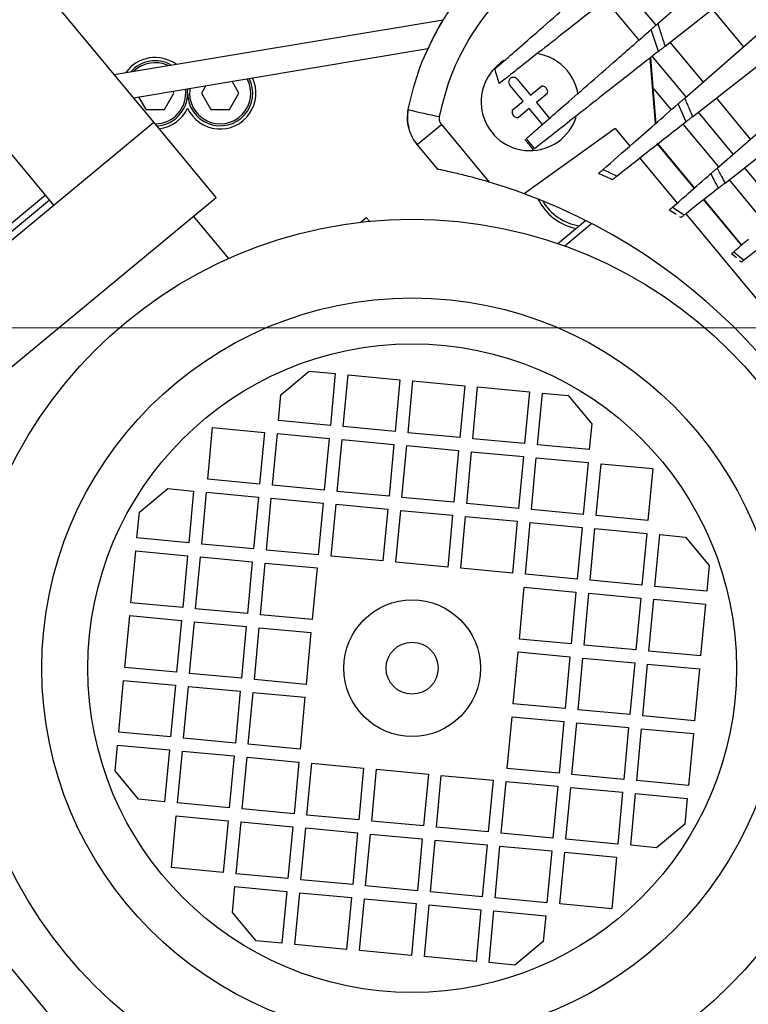
# Model space of a CAD drawing. Units: millimetres. Extents: x 20 to 416, y 10 to 287.
# Drawn here: x 70 to 74, y 232 to 237 of the extents above; entities that cross this region are included whole.
import ezdxf

# ---------------------------------------------------------------- set-up
doc = ezdxf.new("R2010")
doc.units = ezdxf.units.MM
doc.linetypes.add('CENTERX2', pattern=[20.32, 12.7, -2.54, 2.54, -2.54])
doc.styles.add('SLDTEXTSTYLE0', font='TXT', dxfattribs={"width": 0.605})
doc.dimstyles.new('SLDDIMSTYLE1', dxfattribs={"dimtxt": 3.5, "dimasz": 3.302, "dimexe": 0, "dimexo": 0.0625, "dimgap": 0.875, "dimtad": 1, "dimdec": 0, "dimlfac": 30, "dimrnd": 1e-09, "dimzin": 12, "dimdsep": 46, "dimtxsty": 'SLDTEXTSTYLE0', "dimsah": 1, "dimcen": 0.09, "dimadec": 0, "dimazin": 3, "dimtfac": 1, "dimtdec": 0, "dimtofl": 0, "dimtmove": 0, "dimatfit": 3, "dimfxl": 1, "dimfrac": 2, "dimtolj": 1, "dimtzin": 12, "dimarcsym": 0})
doc.dimstyles.new('SLDDIMSTYLE3', dxfattribs={"dimtxt": 0.18, "dimasz": 3.302, "dimexe": 0, "dimexo": 0.0625, "dimgap": 0, "dimtad": 0, "dimtih": 1, "dimtoh": 1, "dimdec": 0, "dimrnd": 1e-09, "dimzin": 0, "dimdsep": 46, "dimtxsty": 'Standard', "dimsah": 1, "dimcen": 0.09, "dimadec": 0, "dimazin": 0, "dimtfac": 3.302, "dimtdec": 0, "dimtofl": 0, "dimtmove": 0, "dimatfit": 3, "dimfxl": 1, "dimfrac": 2, "dimtolj": 1, "dimtzin": 0, "dimarcsym": 0})

# ---------------------------------------------------------------- blocks, each defined once
blk = doc.blocks.new('_D_10')
at = {"color": 7, "linetype": 'Continuous', "lineweight": 18}
for p, q in [((122.3503, 237.0464), (122.3503, 172.4363)), ((51.0786, 223.1797), (51.0786, 172.4363)), ((51.0786, 173.4363), (122.3503, 173.4363))]:
    blk.add_line(p, q, dxfattribs=at)
for points in [[(51.0786, 173.4363), (54.3806, 172.9283), (54.3806, 173.9443)], [(122.3503, 173.4363), (119.0483, 173.9443), (119.0483, 172.9283)]]:
    blk.add_solid(points, dxfattribs=at)
at = {"color": 7, "linetype": 'Continuous', "lineweight": 18, "insert": (81.772, 177.948), "char_height": 3.5, "attachment_point": 1, "style": 'SLDTEXTSTYLE0'}
blk.add_mtext('2138', dxfattribs=at)

msp = doc.modelspace()

# ---------------------------------------------------------------- linework, layer by layer
at = {"color": 7, "linetype": 'Continuous', "lineweight": 25}
for p, q in [((70.666778, 236.167763), (68.34028, 238.974306)), ((70.153527, 235.742301), (68.34028, 237.92969)), ((73.25045, 236.673313), (73.624462, 237.000243)), ((73.288088, 236.557965), (73.713809, 236.89246)), ((72.982869, 236.794893), (73.153734, 236.588772)), ((73.690173, 236.555357), (73.530272, 236.748252)), ((70.463861, 236.412551), (72.150171, 236.69351)), ((73.388311, 236.291495), (73.865911, 236.708973)), ((73.253417, 236.530723), (73.216189, 236.643365)), ((73.428891, 236.196091), (73.951004, 236.606322)), ((70.562314, 236.293783), (72.071401, 236.545214)), ((73.238752, 236.160763), (73.211218, 236.497567)), ((73.212685, 236.49872), (73.224801, 236.346745)), ((73.395183, 236.297502), (73.222191, 236.506189)), ((73.554754, 235.932447), (74.108425, 236.41642)), ((71.103172, 236.316401), (71.067624, 236.377973)), ((72.560381, 236.275335), (72.491456, 236.358482)), ((72.528923, 236.389541), (72.597848, 236.306394)), ((70.721726, 236.233068), (70.769839, 236.316401)), ((70.769839, 236.316401), (70.763541, 236.32731)), ((70.84028, 236.316401), (70.842015, 236.340384)), ((70.933355, 236.355603), (70.910722, 236.316401)), ((70.910722, 236.316401), (70.958835, 236.233068)), ((71.05506, 236.233068), (71.103172, 236.316401)), ((72.597848, 236.306394), (72.653747, 236.352732)), ((72.684806, 236.315264), (72.628907, 236.268927)), ((73.224801, 236.346745), (73.239798, 236.161677)), ((73.320058, 236.231834), (73.224801, 236.346745)), ((73.595066, 235.856271), (74.187135, 236.321468)), ((70.587979, 236.298059), (70.625501, 236.233068)), ((72.504482, 236.228998), (72.560381, 236.275335)), ((72.628907, 236.268927), (72.697832, 236.18578)), ((73.395152, 236.169582), (73.355268, 236.262612)), ((70.625501, 236.233068), (70.721726, 236.233068)), ((70.958835, 236.233068), (71.05506, 236.233068)), ((72.591439, 236.237868), (72.535541, 236.19153)), ((72.660364, 236.154721), (72.591439, 236.237868)), ((73.637697, 236.004949), (73.459386, 236.220052)), ((68.228836, 234.146819), (70.666778, 236.167763)), ((70.985875, 235.782825), (70.666778, 236.167763)), ((73.562571, 235.939281), (73.380927, 236.158405)), ((72.016942, 236.053702), (72.140777, 236.156356)), ((72.140777, 236.156356), (72.385507, 235.861128)), ((73.031118, 236.136033), (72.564841, 235.801507)), ((73.031118, 236.136033), (73.10647, 236.045133)), ((72.574869, 236.082776), (72.617582, 236.031139)), ((73.248089, 236.05935), (73.247109, 236.058538)), ((73.436975, 235.829495), (73.247109, 236.058538)), ((73.248089, 236.05935), (73.437934, 235.830333)), ((72.122183, 235.926747), (72.016942, 236.053702)), ((73.157861, 235.983139), (73.348984, 235.75258)), ((72.970424, 235.926198), (73.041734, 235.891897)), ((73.879678, 235.713037), (73.695518, 235.935197)), ((73.017414, 235.872788), (72.981809, 235.889059)), ((73.804553, 235.647369), (73.617058, 235.873551)), ((68.547933, 233.761881), (70.985875, 235.782825)), ((70.132254, 235.767964), (69.000536, 234.82982)), ((73.678957, 235.537584), (73.485889, 235.770489)), ((73.48689, 235.771276), (73.679915, 235.538422)), ((73.33912, 235.698305), (73.308497, 235.71719)), ((73.325507, 235.732059), (73.386497, 235.692396)), ((71.050621, 235.469681), (70.870393, 235.687096)), ((71.756389, 235.678571), (71.728656, 235.655581)), ((71.756389, 235.678571), (71.771691, 235.660111)), ((72.737465, 235.546232), (72.880171, 235.664529)), ((73.344857, 235.69467), (73.33912, 235.698305)), ((73.369511, 235.679049), (73.362625, 235.683412)), ((73.393992, 235.698285), (74.540277, 234.315478)), ((72.91246, 235.647998), (72.774121, 235.533321)), ((73.640412, 235.503891), (73.691676, 235.460734)), ((73.653501, 235.471951), (73.627816, 235.492881)), ((73.678949, 235.450734), (73.670085, 235.458125)), ((71.318746, 234.770885), (71.463916, 234.891224)), ((71.463916, 234.891224), (71.59667, 234.878808)), ((71.59667, 234.878808), (71.571839, 234.6133)), ((71.638216, 234.607093), (71.663047, 234.872601)), ((71.663047, 234.872601), (71.928555, 234.84777)), ((71.928555, 234.84777), (71.903724, 234.582262)), ((71.970102, 234.576054), (71.994932, 234.841563)), ((71.994932, 234.841563), (72.26044, 234.816732)), ((72.26044, 234.816732), (72.23561, 234.551224)), ((72.301987, 234.545016), (72.326817, 234.810524)), ((72.326817, 234.810524), (72.592325, 234.785694)), ((71.306331, 234.638131), (71.318746, 234.770885)), ((72.592325, 234.785694), (72.567495, 234.520186)), ((72.633872, 234.513978), (72.658702, 234.779486)), ((72.658702, 234.779486), (72.791456, 234.767071)), ((72.791456, 234.767071), (72.911795, 234.621902)), ((70.943408, 234.337284), (70.968238, 234.602792)), ((70.968238, 234.602792), (71.233747, 234.577961)), ((71.571839, 234.6133), (71.306331, 234.638131)), ((71.903724, 234.582262), (71.638216, 234.607093)), ((72.911795, 234.621902), (72.89938, 234.489148)), ((71.233747, 234.577961), (71.208916, 234.312453)), ((71.275293, 234.306246), (71.300124, 234.571754)), ((71.300124, 234.571754), (71.565632, 234.546923)), ((71.565632, 234.546923), (71.540801, 234.281415)), ((72.23561, 234.551224), (71.970102, 234.576054)), ((72.567495, 234.520186), (72.301987, 234.545016)), ((71.607178, 234.275207), (71.632009, 234.540716)), ((71.632009, 234.540716), (71.897517, 234.515885)), ((71.897517, 234.515885), (71.872686, 234.250377)), ((71.939063, 234.244169), (71.963894, 234.509677)), ((71.963894, 234.509677), (72.229402, 234.484847)), ((72.89938, 234.489148), (72.633872, 234.513978)), ((72.229402, 234.484847), (72.204572, 234.219339)), ((72.270949, 234.213131), (72.295779, 234.478639)), ((72.295779, 234.478639), (72.561287, 234.453809)), ((72.561287, 234.453809), (72.536457, 234.188301)), ((72.602834, 234.182093), (72.627664, 234.447601)), ((72.627664, 234.447601), (72.893172, 234.422771)), ((72.893172, 234.422771), (72.868342, 234.157263)), ((72.934719, 234.151055), (72.959549, 234.416563)), ((72.959549, 234.416563), (73.225057, 234.391733)), ((73.225057, 234.391733), (73.200227, 234.126225)), ((70.5929, 234.169191), (70.738069, 234.289529)), ((70.738069, 234.289529), (70.870823, 234.277114)), ((71.208916, 234.312453), (70.943408, 234.337284)), ((71.540801, 234.281415), (71.275293, 234.306246)), ((70.870823, 234.277114), (70.845993, 234.011606)), ((70.91237, 234.005399), (70.9372, 234.270907)), ((70.9372, 234.270907), (71.202708, 234.246076)), ((71.202708, 234.246076), (71.177878, 233.980568)), ((71.244255, 233.97436), (71.269085, 234.239869)), ((71.269085, 234.239869), (71.534594, 234.215038)), ((71.872686, 234.250377), (71.607178, 234.275207)), ((72.204572, 234.219339), (71.939063, 234.244169)), ((71.534594, 234.215038), (71.509763, 233.94953)), ((71.57614, 233.943322), (71.600971, 234.20883)), ((71.600971, 234.20883), (71.866479, 234.184)), ((72.536457, 234.188301), (72.270949, 234.213131)), ((70.580485, 234.036437), (70.5929, 234.169191)), ((71.866479, 234.184), (71.841648, 233.918492)), ((71.908025, 233.912284), (71.932856, 234.177792)), ((71.932856, 234.177792), (72.198364, 234.152962)), ((72.198364, 234.152962), (72.173533, 233.887454)), ((72.23991, 233.881246), (72.264741, 234.146754)), ((72.264741, 234.146754), (72.530249, 234.121924)), ((72.868342, 234.157263), (72.602834, 234.182093)), ((73.200227, 234.126225), (72.934719, 234.151055)), ((72.530249, 234.121924), (72.505419, 233.856416)), ((72.571796, 233.850208), (72.596626, 234.115716)), ((72.596626, 234.115716), (72.862134, 234.090886)), ((72.862134, 234.090886), (72.837304, 233.825377)), ((70.845993, 234.011606), (70.580485, 234.036437)), ((72.903681, 233.81917), (72.928511, 234.084678)), ((72.928511, 234.084678), (73.194019, 234.059847)), ((73.194019, 234.059847), (73.169189, 233.794339)), ((73.235566, 233.788132), (73.260396, 234.05364)), ((73.260396, 234.05364), (73.39315, 234.041225)), ((73.39315, 234.041225), (73.513489, 233.896055)), ((71.177878, 233.980568), (70.91237, 234.005399)), ((70.549447, 233.704551), (70.574277, 233.97006)), ((70.574277, 233.97006), (70.839785, 233.945229)), ((70.839785, 233.945229), (70.814955, 233.679721)), ((70.881332, 233.673513), (70.906162, 233.939021)), ((70.906162, 233.939021), (71.17167, 233.914191)), ((71.509763, 233.94953), (71.244255, 233.97436)), ((71.841648, 233.918492), (71.57614, 233.943322)), ((71.17167, 233.914191), (71.14684, 233.648683)), ((71.213217, 233.642475), (71.238047, 233.907983)), ((71.238047, 233.907983), (71.503555, 233.883153)), ((72.173533, 233.887454), (71.908025, 233.912284)), ((73.513489, 233.896055), (73.501074, 233.763301)), ((71.503555, 233.883153), (71.478725, 233.617645)), ((72.505419, 233.856416), (72.23991, 233.881246)), ((72.837304, 233.825377), (72.571796, 233.850208)), ((72.540757, 233.518323), (72.565588, 233.783831)), ((72.565588, 233.783831), (72.831096, 233.759)), ((73.169189, 233.794339), (72.903681, 233.81917)), ((73.501074, 233.763301), (73.235566, 233.788132)), ((72.831096, 233.759), (72.806266, 233.493492)), ((72.872643, 233.487285), (72.897473, 233.752793)), ((72.897473, 233.752793), (73.162981, 233.727962)), ((70.814955, 233.679721), (70.549447, 233.704551)), ((73.162981, 233.727962), (73.138151, 233.462454)), ((73.204528, 233.456247), (73.229358, 233.721755)), ((73.229358, 233.721755), (73.494866, 233.696924)), ((73.494866, 233.696924), (73.470036, 233.431416)), ((70.518409, 233.372666), (70.543239, 233.638174)), ((70.543239, 233.638174), (70.808747, 233.613344)), ((71.14684, 233.648683), (70.881332, 233.673513)), ((71.478725, 233.617645), (71.213217, 233.642475)), ((70.808747, 233.613344), (70.783917, 233.347836)), ((70.850294, 233.341628), (70.875124, 233.607136)), ((70.875124, 233.607136), (71.140632, 233.582306)), ((71.140632, 233.582306), (71.115802, 233.316798)), ((71.182179, 233.31059), (71.207009, 233.576098)), ((71.207009, 233.576098), (71.472517, 233.551268)), ((71.472517, 233.551268), (71.447687, 233.28576)), ((72.806266, 233.493492), (72.540757, 233.518323)), ((73.138151, 233.462454), (72.872643, 233.487285)), ((72.509719, 233.186438), (72.53455, 233.451946)), ((72.53455, 233.451946), (72.800058, 233.427115)), ((73.470036, 233.431416), (73.204528, 233.456247)), ((72.800058, 233.427115), (72.775227, 233.161607)), ((72.841604, 233.1554), (72.866435, 233.420908)), ((72.866435, 233.420908), (73.131943, 233.396077)), ((73.131943, 233.396077), (73.107113, 233.130569)), ((73.17349, 233.124361), (73.19832, 233.38987)), ((73.19832, 233.38987), (73.463828, 233.365039)), ((70.783917, 233.347836), (70.518409, 233.372666)), ((71.115802, 233.316798), (70.850294, 233.341628)), ((73.463828, 233.365039), (73.438998, 233.099531)), ((70.48737, 233.040781), (70.512201, 233.306289)), ((70.512201, 233.306289), (70.777709, 233.281459)), ((70.777709, 233.281459), (70.752879, 233.015951)), ((71.447687, 233.28576), (71.182179, 233.31059)), ((70.819256, 233.009743), (70.844086, 233.275251)), ((70.844086, 233.275251), (71.109594, 233.250421)), ((71.109594, 233.250421), (71.084764, 232.984913)), ((71.151141, 232.978705), (71.175971, 233.244213)), ((71.175971, 233.244213), (71.441479, 233.219383)), ((71.441479, 233.219383), (71.416649, 232.953874)), ((72.775227, 233.161607), (72.509719, 233.186438)), ((73.107113, 233.130569), (72.841604, 233.1554)), ((72.478681, 232.854553), (72.503512, 233.120061)), ((72.503512, 233.120061), (72.76902, 233.09523)), ((72.76902, 233.09523), (72.744189, 232.829722)), ((72.810566, 232.823514), (72.835397, 233.089023)), ((72.835397, 233.089023), (73.100905, 233.064192)), ((73.438998, 233.099531), (73.17349, 233.124361)), ((70.752879, 233.015951), (70.48737, 233.040781)), ((73.100905, 233.064192), (73.076074, 232.798684)), ((73.142452, 232.792476), (73.167282, 233.057984)), ((73.167282, 233.057984), (73.43279, 233.033154)), ((73.43279, 233.033154), (73.40796, 232.767646)), ((71.084764, 232.984913), (70.819256, 233.009743)), ((71.416649, 232.953874), (71.151141, 232.978705)), ((70.468748, 232.84165), (70.481163, 232.974404)), ((70.481163, 232.974404), (70.746671, 232.949574)), ((70.746671, 232.949574), (70.72184, 232.684066)), ((70.788217, 232.677858), (70.813048, 232.943366)), ((70.813048, 232.943366), (71.078556, 232.918536)), ((71.078556, 232.918536), (71.053726, 232.653027)), ((71.120103, 232.64682), (71.144933, 232.912328)), ((71.144933, 232.912328), (71.410441, 232.887497)), ((71.410441, 232.887497), (71.385611, 232.621989)), ((71.451988, 232.615782), (71.476818, 232.88129)), ((71.476818, 232.88129), (71.742326, 232.856459)), ((70.589086, 232.696481), (70.468748, 232.84165)), ((71.742326, 232.856459), (71.717496, 232.590951)), ((71.783873, 232.584744), (71.808703, 232.850252)), ((71.808703, 232.850252), (72.074211, 232.825421)), ((72.074211, 232.825421), (72.049381, 232.559913)), ((72.744189, 232.829722), (72.478681, 232.854553)), ((72.115758, 232.553706), (72.140588, 232.819214)), ((72.140588, 232.819214), (72.406097, 232.794383)), ((72.406097, 232.794383), (72.381266, 232.528875)), ((72.447643, 232.522667), (72.472474, 232.788176)), ((72.472474, 232.788176), (72.737982, 232.763345)), ((73.076074, 232.798684), (72.810566, 232.823514)), ((73.40796, 232.767646), (73.142452, 232.792476)), ((72.737982, 232.763345), (72.713151, 232.497837)), ((72.779528, 232.491629), (72.804359, 232.757137)), ((72.804359, 232.757137), (73.069867, 232.732307)), ((73.069867, 232.732307), (73.045036, 232.466799)), ((73.111413, 232.460591), (73.136244, 232.726099)), ((73.136244, 232.726099), (73.401752, 232.701269)), ((70.72184, 232.684066), (70.589086, 232.696481)), ((71.053726, 232.653027), (70.788217, 232.677858)), ((73.401752, 232.701269), (73.389337, 232.568515)), ((71.385611, 232.621989), (71.120103, 232.64682)), ((70.757179, 232.345973), (70.78201, 232.611481)), ((70.78201, 232.611481), (71.047518, 232.58665)), ((71.047518, 232.58665), (71.022687, 232.321142)), ((71.089064, 232.314935), (71.113895, 232.580443)), ((71.113895, 232.580443), (71.379403, 232.555612)), ((71.717496, 232.590951), (71.451988, 232.615782)), ((72.049381, 232.559913), (71.783873, 232.584744)), ((71.379403, 232.555612), (71.354573, 232.290104)), ((71.42095, 232.283897), (71.44578, 232.549405)), ((71.44578, 232.549405), (71.711288, 232.524574)), ((71.711288, 232.524574), (71.686458, 232.259066)), ((72.381266, 232.528875), (72.115758, 232.553706)), ((72.713151, 232.497837), (72.447643, 232.522667)), ((73.389337, 232.568515), (73.244167, 232.448176)), ((71.752835, 232.252858), (71.777665, 232.518367)), ((71.777665, 232.518367), (72.043173, 232.493536)), ((72.043173, 232.493536), (72.018343, 232.228028)), ((72.08472, 232.22182), (72.10955, 232.487328)), ((72.10955, 232.487328), (72.375058, 232.462498)), ((73.045036, 232.466799), (72.779528, 232.491629)), ((72.375058, 232.462498), (72.350228, 232.19699)), ((72.416605, 232.190782), (72.441436, 232.45629)), ((72.441436, 232.45629), (72.706944, 232.43146)), ((72.706944, 232.43146), (72.682113, 232.165952)), ((72.74849, 232.159744), (72.773321, 232.425252)), ((72.773321, 232.425252), (73.038829, 232.400422)), ((73.244167, 232.448176), (73.111413, 232.460591)), ((73.038829, 232.400422), (73.013998, 232.134914)), ((69.525821, 232.321063), (70.504383, 231.140586)), ((71.022687, 232.321142), (70.757179, 232.345973)), ((71.354573, 232.290104), (71.089064, 232.314935)), ((71.686458, 232.259066), (71.42095, 232.283897)), ((71.070442, 232.115804), (71.082857, 232.248558)), ((71.082857, 232.248558), (71.348365, 232.223727)), ((71.348365, 232.223727), (71.323534, 231.958219)), ((72.018343, 232.228028), (71.752835, 232.252858)), ((72.350228, 232.19699), (72.08472, 232.22182)), ((71.389911, 231.952011), (71.414742, 232.21752)), ((71.414742, 232.21752), (71.68025, 232.192689)), ((71.68025, 232.192689), (71.65542, 231.927181)), ((71.721797, 231.920973), (71.746627, 232.186481)), ((71.746627, 232.186481), (72.012135, 232.161651)), ((72.682113, 232.165952), (72.416605, 232.190782)), ((72.012135, 232.161651), (71.987305, 231.896143)), ((72.053682, 231.889935), (72.078512, 232.155443)), ((72.078512, 232.155443), (72.34402, 232.130613)), ((72.34402, 232.130613), (72.31919, 231.865105)), ((72.385567, 231.858897), (72.410397, 232.124405)), ((72.410397, 232.124405), (72.675906, 232.099575)), ((73.013998, 232.134914), (72.74849, 232.159744)), ((71.19078, 231.970634), (71.070442, 232.115804)), ((72.675906, 232.099575), (72.66349, 231.966821)), ((71.323534, 231.958219), (71.19078, 231.970634)), ((72.66349, 231.966821), (72.518321, 231.846482)), ((71.65542, 231.927181), (71.389911, 231.952011)), ((71.987305, 231.896143), (71.721797, 231.920973)), ((72.31919, 231.865105), (72.053682, 231.889935)), ((72.518321, 231.846482), (72.385567, 231.858897))]:
    msp.add_line(p, q, dxfattribs=at)
at = {"color": 8, "linetype": 'Continuous', "lineweight": 25}
for p, q in [((73.241603, 236.66558), (73.074638, 236.866997)), ((73.483053, 236.37431), (73.31396, 236.578293)), ((73.725566, 236.081757), (73.551155, 236.292156)), ((70.110981, 235.793627), (69.783784, 235.522395))]:
    msp.add_line(p, q, dxfattribs=at)
at = {"color": 7, "linetype": 'CENTERX2', "lineweight": 18}
msp.add_line((46.561238, 235.113068), (117.898153, 235.113068), dxfattribs=at)
at = {"color": 7, "linetype": 'Continuous', "lineweight": 25}
for radius in [2.301742, 1.898535, 1.662583, 0.35, 0.133333]:
    msp.add_circle((71.991118, 233.368853), radius, dxfattribs=at)
for centre, radius, start, end in [((81.811947, 232.846401), 30.733333, 90, 180), ((81.811947, 232.846401), 30.666667, 90, 180), ((81.811947, 232.846401), 29.233333, 90, 180), ((81.823614, 232.846401), 28.466667, 90, 173.389845), ((81.823614, 232.846401), 28.333333, 90, 173.046174), ((73.34682, 235.962817), 1.402098, 149.015476, 155.457016), ((72.594644, 236.272131), 0.25, 39.657202, 82.03303), ((70.673614, 236.316401), 0.183333, 54.317041, 144.601462), ((70.673614, 236.316401), 0.166667, 60.344544, 138.573959), ((72.594644, 236.272131), 0.25, 122.117071, 341.931014), ((72.594644, 236.272131), 0.25, 9.277444, 39.657202), ((71.006947, 236.316401), 0.183333, 204.619977, 25.533806), ((71.006947, 236.316401), 0.166667, 180, 27.191952), ((70.673614, 236.316401), 0.166667, 272.734774, 8.077401), ((70.673614, 236.316401), 0.183333, 276.555893, 335.380023), ((72.183749, 236.191977), 0.216667, 168.853741, 195.103442), ((72.38044, 237.675487), 1.498595, 254.151001, 260.388088), ((71.529192, 232.985937), 3, 69.805015, 73.414951), ((71.529192, 232.985937), 3, 9.509389, 69.805015), ((72.89028, 235.899735), 0.283333, 206.034491, 258.187718), ((72.89028, 235.899735), 0.266667, 210.481872, 260.565762)]:
    msp.add_arc(centre, radius, start, end, dxfattribs=at)
at = {"color": 8, "linetype": 'Continuous', "lineweight": 25}
for centre, start, end in [((70.673614, 236.316401), 65.089235, 133.829268), ((71.006947, 236.316401), 170.553172, 28.365331), ((70.673614, 236.316401), 269.934108, 7.989179)]:
    msp.add_arc(centre, 0.156667, start, end, dxfattribs=at)
at = {"color": 7, "linetype": 'Continuous', "lineweight": 25}
for points, knots in [([(72.414234, 236.440263), (72.425027, 236.449697), (72.446641, 236.46859), (72.504205, 236.518908), (72.593666, 236.597107), (72.730272, 236.716517), (72.871862, 236.840282), (73.001268, 236.953398), (73.072629, 237.015776), (73.10831, 237.046965)], [0, 0, 0, 0, 0.11280985, 0.22591385, 0.41573822, 0.60697598, 0.80268832, 0.90134416, 1, 1, 1, 1]), ([(73.138715, 236.917343), (73.097359, 236.884849), (73.014544, 236.81978), (72.87841, 236.712818), (72.736241, 236.601114), (72.602972, 236.496403), (72.49854, 236.414349), (72.457707, 236.382266), (72.437215, 236.366165)], [0, 0, 0, 0, 0.11338602, 0.22705259, 0.41684193, 0.60795723, 0.80325573, 1, 1, 1, 1]), ([(72.521184, 236.882139), (72.473609, 236.835699), (72.377826, 236.742205), (72.265547, 236.574414), (72.177993, 236.392496), (72.146069, 236.262498), (72.130214, 236.197931)], [0, 0, 0, 0, 0.2483668, 0.50003157, 0.75167991, 1, 1, 1, 1]), ([(73.216189, 236.643365), (73.218962, 236.645789), (73.2245, 236.65063), (73.236771, 236.661356), (73.245819, 236.669265), (73.25045, 236.673313)], [0, 0, 0, 0, 0.32857462, 0.65632984, 1, 1, 1, 1]), ([(73.25045, 236.673313), (73.257271, 236.651715), (73.26945, 236.613146), (73.282393, 236.574826), (73.288088, 236.557965)], [0, 0, 0, 0, 0.55999698, 1, 1, 1, 1]), ([(72.574866, 236.082774), (72.587719, 236.09401), (72.613454, 236.116505), (72.674435, 236.169809), (72.761988, 236.246341), (72.887529, 236.356078), (73.036494, 236.486291), (73.156175, 236.590906), (73.216189, 236.643365)], [0, 0, 0, 0, 0.118223758, 0.236704934, 0.424838066, 0.614014684, 0.806448713, 1, 1, 1, 1]), ([(73.253417, 236.530723), (73.215406, 236.500858), (73.139305, 236.441065), (73.020105, 236.347408), (72.898353, 236.251745), (72.78269, 236.160867), (72.68611, 236.084983), (72.640461, 236.049115), (72.617582, 236.031139)], [0, 0, 0, 0, 0.12528956, 0.25084104, 0.43595521, 0.6219178, 0.8105102, 1, 1, 1, 1]), ([(73.288088, 236.557965), (73.283224, 236.554143), (73.27349, 236.546495), (73.261202, 236.536841), (73.25584, 236.532628), (73.253417, 236.530723)], [0, 0, 0, 0, 0.35379405, 0.70793759, 1, 1, 1, 1]), ([(72.414234, 236.440263), (72.418451, 236.426409), (72.425983, 236.40167), (72.433783, 236.377014), (72.437215, 236.366165)], [0, 0, 0, 0, 0.5599995, 1, 1, 1, 1]), ([(72.528923, 236.389541), (72.526954, 236.391489), (72.523016, 236.395385), (72.51506, 236.39831), (72.506709, 236.398575), (72.498752, 236.396014), (72.492139, 236.391007), (72.487561, 236.384135), (72.485488, 236.376144), (72.486169, 236.367911), (72.488727, 236.362003), (72.490926, 236.359166), (72.491456, 236.358482)], [0, 0, 0, 0, 0.10868617, 0.21738885, 0.32560497, 0.43281402, 0.53909399, 0.64493319, 0.75100214, 0.85786496, 0.96574532, 1, 1, 1, 1]), ([(72.684806, 236.315264), (72.685445, 236.318498), (72.686723, 236.324966), (72.684433, 236.334783), (72.679261, 236.34329), (72.67153, 236.349545), (72.66261, 236.352933), (72.656543, 236.352795), (72.653747, 236.352732)], [0, 0, 0, 0, 0.17124219, 0.34250229, 0.513338488, 0.683811919, 0.854305546, 1, 1, 1, 1]), ([(72.970413, 235.926204), (73.019908, 235.969468), (73.099607, 236.039134), (73.232675, 236.155451), (73.314368, 236.22686), (73.355268, 236.262612)], [0, 0, 0, 0, 0.45002681, 0.72464871, 1, 1, 1, 1]), ([(73.355269, 236.262612), (73.357125, 236.264234), (73.361583, 236.268131), (73.371888, 236.277139), (73.381653, 236.285675), (73.387208, 236.29053), (73.388311, 236.291495)], [0, 0, 0, 0, 0.2403433, 0.57719524, 0.91602296, 1, 1, 1, 1]), ([(73.388311, 236.291495), (73.395741, 236.273624), (73.409008, 236.241713), (73.422816, 236.210031), (73.428891, 236.196091)], [0, 0, 0, 0, 0.559997898, 1, 1, 1, 1]), ([(72.504482, 236.228998), (72.503843, 236.225764), (72.502565, 236.219296), (72.504855, 236.209479), (72.510027, 236.200972), (72.517757, 236.194717), (72.526678, 236.191329), (72.532745, 236.191467), (72.535541, 236.19153)], [0, 0, 0, 0, 0.17124219, 0.34250229, 0.51333849, 0.68381192, 0.85430555, 1, 1, 1, 1]), ([(72.130214, 236.197931), (72.129686, 236.189463), (72.128743, 236.174343), (72.1371, 236.161851), (72.140777, 236.156356)], [0, 0, 0, 0, 0.56004766, 1, 1, 1, 1]), ([(73.395152, 236.169582), (73.326987, 236.116024), (73.194938, 236.012271), (73.091686, 235.931145), (73.041734, 235.891897)], [0, 0, 0, 0, 0.51621242, 1, 1, 1, 1]), ([(73.428891, 236.196091), (73.424246, 236.192442), (73.414955, 236.185141), (73.40293, 236.175694), (73.397651, 236.171545), (73.395152, 236.169582)], [0, 0, 0, 0, 0.344933471, 0.690049575, 1, 1, 1, 1]), ([(72.612585, 236.027214), (72.604244, 236.037277), (72.589348, 236.055246), (72.575933, 236.071428), (72.570031, 236.078549)], [0, 0, 0, 0, 0.560012, 1, 1, 1, 1]), ([(72.385507, 235.861128), (72.359984, 235.868516), (72.308052, 235.883548), (72.243877, 235.899747), (72.1907, 235.912207), (72.154028, 235.920214), (72.127209, 235.92574), (72.123838, 235.926415), (72.122183, 235.926747)], [0, 0, 0, 0, 0.22896562, 0.46586654, 0.5871727, 0.75575833, 0.88011368, 1, 1, 1, 1]), ([(72.945993, 235.904858), (72.947189, 235.905903), (72.948999, 235.907485), (72.958981, 235.916211), (72.966596, 235.922867), (72.97042, 235.92621)], [0, 0, 0, 0, 0.49195079, 0.74489875, 1, 1, 1, 1]), ([(72.981809, 235.889059), (72.975012, 235.892095), (72.962874, 235.897517), (72.951151, 235.902615), (72.945993, 235.904858)], [0, 0, 0, 0, 0.560018335, 1, 1, 1, 1]), ([(73.325505, 235.732057), (73.352335, 235.75551), (73.41387, 235.809298), (73.483374, 235.870054), (73.522573, 235.904318)], [0, 0, 0, 0, 0.43602755, 1, 1, 1, 1]), ([(73.522573, 235.904318), (73.524404, 235.905918), (73.52874, 235.909708), (73.538793, 235.918495), (73.548297, 235.926803), (73.553693, 235.93152), (73.554754, 235.932447)], [0, 0, 0, 0, 0.245224876, 0.580945792, 0.917646624, 1, 1, 1, 1]), ([(73.561956, 235.830256), (73.554514, 235.844033), (73.541225, 235.868635), (73.528273, 235.893415), (73.522573, 235.904318)], [0, 0, 0, 0, 0.55999927, 1, 1, 1, 1]), ([(73.554754, 235.932447), (73.562182, 235.918177), (73.575448, 235.892694), (73.589072, 235.8674), (73.595066, 235.856271)], [0, 0, 0, 0, 0.55999864, 1, 1, 1, 1]), ([(73.041734, 235.891897), (73.037963, 235.888934), (73.030421, 235.883008), (73.020456, 235.875178), (73.018617, 235.873733), (73.017413, 235.872788)], [0, 0, 0, 0, 0.25694606, 0.51382975, 1, 1, 1, 1]), ([(73.595066, 235.856271), (73.591767, 235.853679), (73.583969, 235.847552), (73.572693, 235.838693), (73.565411, 235.832971), (73.562494, 235.830679), (73.561956, 235.830256)], [0, 0, 0, 0, 0.24783359, 0.58588389, 0.92354348, 1, 1, 1, 1]), ([(73.561956, 235.830256), (73.531243, 235.806125), (73.469776, 235.757829), (73.414269, 235.714217), (73.386497, 235.692396)], [0, 0, 0, 0, 0.49966216, 1, 1, 1, 1]), ([(73.308497, 235.71719), (73.308927, 235.717566), (73.309759, 235.718293), (73.315563, 235.723367), (73.322169, 235.729141), (73.325507, 235.732059)], [0, 0, 0, 0, 0.34654931, 0.66978861, 1, 1, 1, 1]), ([(73.386497, 235.692396), (73.382911, 235.689578), (73.376187, 235.684295), (73.370647, 235.679942), (73.369891, 235.679348), (73.369509, 235.679048)], [0, 0, 0, 0, 0.36126886, 0.67727974, 1, 1, 1, 1]), ([(73.640411, 235.503891), (73.654078, 235.515837), (73.678482, 235.537169), (73.70392, 235.559405), (73.715113, 235.569188)], [0, 0, 0, 0, 0.56001928, 1, 1, 1, 1]), ([(73.627816, 235.492881), (73.628106, 235.493135), (73.628681, 235.493637), (73.632924, 235.497345), (73.637893, 235.501689), (73.640412, 235.503891)], [0, 0, 0, 0, 0.3342823, 0.66252371, 1, 1, 1, 1]), ([(73.753552, 235.50935), (73.74182, 235.500132), (73.72087, 235.483671), (73.700596, 235.467742), (73.691676, 235.460734)], [0, 0, 0, 0, 0.56, 1, 1, 1, 1]), ([(73.691676, 235.460734), (73.689188, 235.458779), (73.684221, 235.454876), (73.679854, 235.451445), (73.679253, 235.450973), (73.678949, 235.450734)], [0, 0, 0, 0, 0.33086376, 0.66069369, 1, 1, 1, 1])]:
    msp.add_open_spline(points, degree=3, knots=knots, dxfattribs=at)
for points in [[(72.129453, 236.658445), (72.16987, 236.722903), (72.250702, 236.851819), (72.360156, 236.957522), (72.414884, 237.010373)], [(71.971169, 236.233862), (71.988917, 236.307844), (72.024413, 236.455808), (72.09444, 236.590899), (72.129453, 236.658445)], [(71.973754, 236.138624), (71.970674, 236.154425), (71.964512, 236.186027), (71.96895, 236.217917), (71.971169, 236.233862)], [(72.016942, 236.053702), (72.007382, 236.066654), (71.98826, 236.092558), (71.978589, 236.123269), (71.973754, 236.138624)]]:
    msp.add_open_spline(points, degree=3, dxfattribs=at)

# ---------------------------------------------------------------- dimensions: what is measured, and where the dimension line sits
at = {"color": 7, "linetype": 'Continuous', "lineweight": 18}
dim = msp.add_linear_dim(base=(122.35028, 173.436277), p1=(51.078614, 223.179735), p2=(122.35028, 237.046401), dimstyle='SLDDIMSTYLE1', dxfattribs=at)
dim.commit()
dim.dimension.update_dxf_attribs({"geometry": '_D_10', "text_midpoint": (86.156741, 173.436277), "dimtype": 160})

# ---------------------------------------------------------------- leaders
at = {"color": 7, "linetype": 'Continuous', "lineweight": 0}
msp.add_leader([(65.156947, 235.196401), (72.476636, 212.713019)], dimstyle='SLDDIMSTYLE3', dxfattribs=at)

doc.saveas('drawing.dxf')
